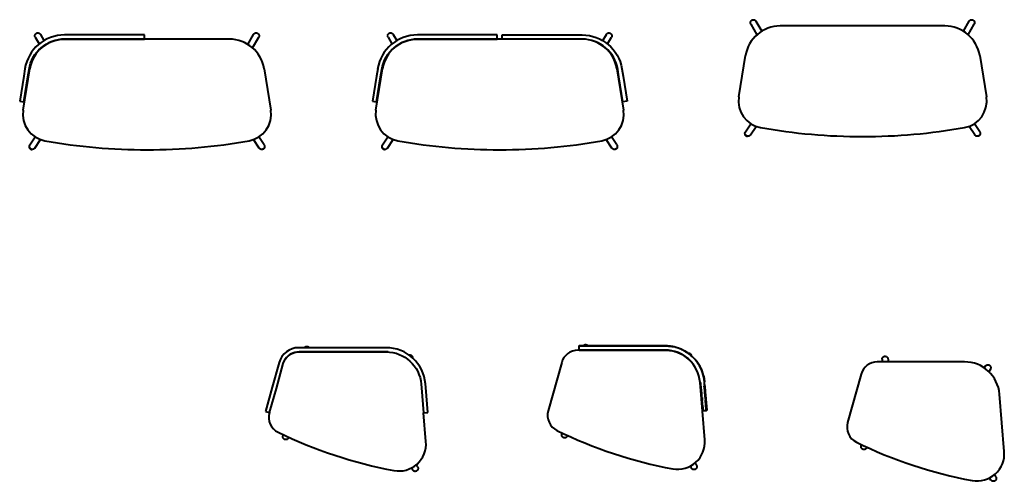
# Model space of a CAD drawing. Units: millimetres. Extents: x -5567 to 6501, y -2390 to 4385.
# Drawn here: x 532 to 6411, y 1630 to 4385 of the extents above; entities that cross this region are included whole.
import ezdxf

# ---------------------------------------------------------------- set-up
doc = ezdxf.new("R2010")
doc.units = ezdxf.units.MM

msp = doc.modelspace()

# ---------------------------------------------------------------- linework, layer by layer
at = {"lineweight": 40}
for p, q in [((4897.5, 4359), (4934, 4295.7)), ((4927.8, 4376.5), (4962.4, 4316.5)), ((6166.4, 4316.5), (6201, 4376.5)), ((6194.7, 4295.7), (6231.3, 4359)), ((655.2, 4297.8), (676.8, 4260.5)), ((1126.6, 4294.5), (799.8, 4294.5)), ((1276.6, 4294.5), (1126.6, 4294.5)), ((1276.6, 4269.5), (1276.6, 4294.5)), ((1893.8, 4237.9), (1928.4, 4297.8)), ((2761.4, 4297.8), (2782.9, 4260.5)), ((3232.8, 4294.5), (2906, 4294.5)), ((3382.8, 4294.5), (3232.8, 4294.5)), ((3382.8, 4269.5), (3382.8, 4294.5)), ((3413.2, 4269.5), (3413.2, 4294.5)), ((3413.2, 4294.5), (3563.2, 4294.5)), ((3563.2, 4294.5), (3890, 4294.5)), ((4013.1, 4260.5), (4034.6, 4297.8)), ((6056.3, 4347.7), (5072.4, 4347.7)), ((624.9, 4280.3), (648, 4240.3)), ((689.3, 4238.9), (689.8, 4237.9)), ((799.8, 4269.5), (1126.6, 4269.5)), ((1783.8, 4269), (799.8, 4269)), ((1126.6, 4269.5), (1276.6, 4269.5)), ((1922.2, 4217), (1958.7, 4280.3)), ((2731.1, 4280.3), (2754.2, 4240.3)), ((2795.4, 4238.9), (2796, 4237.9)), ((2906, 4269.5), (3232.8, 4269.5)), ((3890, 4269), (2906, 4269)), ((3232.8, 4269.5), (3382.8, 4269.5)), ((3563.2, 4269.5), (3413.2, 4269.5)), ((3890, 4269.5), (3563.2, 4269.5)), ((4000, 4237.9), (4000.6, 4238.9)), ((4041.8, 4240.3), (4064.9, 4280.3)), ((660.7, 4218.4), (661.5, 4217)), ((2766.8, 4218.4), (2767.7, 4217)), ((4028.3, 4217), (4029.1, 4218.4)), ((4825.2, 3924.5), (4865.1, 4171.2)), ((6263.7, 4171.2), (6303.5, 3924.5)), ((552.6, 3845.8), (592.5, 4092.5)), ((562.9, 4092.8), (555.6, 4047.6)), ((580.3, 4043.6), (587.6, 4088.8)), ((1991.1, 4092.5), (2031, 3845.8)), ((2658.8, 3845.8), (2698.7, 4092.5)), ((2669.1, 4092.8), (2661.8, 4047.6)), ((2686.5, 4043.6), (2693.8, 4088.8)), ((4097.3, 4092.5), (4137.2, 3845.8)), ((4109.5, 4043.6), (4102.2, 4088.8)), ((4126.9, 4092.8), (4134.2, 4047.6)), ((555.6, 4047.6), (531.7, 3899.5)), ((556.3, 3895.5), (580.3, 4043.6)), ((2661.8, 4047.6), (2637.8, 3899.5)), ((2662.5, 3895.5), (2686.5, 4043.6)), ((4133.5, 3895.5), (4109.5, 4043.6)), ((4134.2, 4047.6), (4158.2, 3899.5)), ((531.7, 3899.5), (556.3, 3895.5)), ((2637.8, 3899.5), (2662.5, 3895.5)), ((4158.2, 3899.5), (4133.5, 3895.5)), ((4865.2, 3716.8), (4896.8, 3764.2)), ((6263.6, 3716.8), (6231.9, 3764.2)), ((4894.3, 3697.4), (4928.4, 3748.6)), ((6234.4, 3697.4), (6200.3, 3748.6)), ((592.6, 3638.1), (624.3, 3685.5)), ((621.8, 3618.7), (655.9, 3669.9)), ((1961.9, 3618.7), (1927.8, 3669.9)), ((1991, 3638.1), (1959.4, 3685.5)), ((2698.8, 3638.1), (2730.4, 3685.5)), ((2727.9, 3618.7), (2762, 3669.9)), ((4068.1, 3618.7), (4033.9, 3669.9)), ((4097.2, 3638.1), (4065.6, 3685.5)), ((2719.8, 2427.1), (2196.8, 2427.1)), ((4385, 2412.6), (3864.1, 2412.6)), ((3870.1, 2434.7), (3870.1, 2415.7)), ((3880.1, 2437.7), (4387.1, 2437.7)), ((3893.5, 2412.8), (3893.5, 2412.6)), ((3928.5, 2412.8), (3928.5, 2412.6)), ((4387.1, 2437.7), (4387.1, 2437.7)), ((4387.1, 2412.8), (4387.1, 2412.8)), ((4387.1, 2412.8), (4387.1, 2412.8)), ((2196.8, 2402.1), (2719.8, 2402.1)), ((2720.3, 2402.1), (2199.4, 2402.1)), ((2228.8, 2402.1), (2228.8, 2402.1)), ((2263.8, 2402.1), (2263.8, 2402.1)), ((4504.1, 2377), (4503.5, 2375.9)), ((4531.6, 2354.7), (4530.9, 2353.5)), ((5681.3, 2358.5), (5681.3, 2342.8)), ((5716.3, 2358.5), (5716.3, 2342.8)), ((2081.1, 2339.3), (2040, 2191.3)), ((2064.1, 2184.6), (2105.2, 2332.6)), ((3767.8, 2339.4), (3687.2, 2049.7)), ((6172.8, 2342.8), (5652, 2342.8)), ((6297.3, 2316.5), (6291.3, 2306.1)), ((6327.6, 2299), (6318.8, 2283.7)), ((5555.6, 2269.6), (5475.1, 1979.9)), ((2040, 2191.3), (1999.8, 2046.8)), ((2023.9, 2040.1), (2064.1, 2184.6)), ((2929.1, 2209.3), (2930.8, 2187.9)), ((2930.8, 2187.9), (2943, 2038.4)), ((2955.7, 2189.9), (2954, 2211.3)), ((2968, 2040.4), (2955.7, 2189.9)), ((4622.3, 1876.8), (4594.3, 2219.7)), ((4608.7, 2059.5), (4595.5, 2220.6)), ((4595.5, 2220.6), (4595.5, 2220.6)), ((4620.4, 2222.7), (4620.4, 2222.7)), ((6410.2, 1806.9), (6382.1, 2149.9)), ((1999.8, 2046.8), (2023.9, 2040.1)), ((2022.8, 2040.3), (2022.5, 2039.3)), ((2943, 2038.4), (2968, 2040.4)), ((2957.6, 1866.3), (2943.5, 2038.4)), ((4609.3, 2052.5), (4609.3, 2052.5)), ((4612.5, 2049.8), (4612.5, 2049.8)), ((4631.4, 2051.3), (4631.4, 2051.3)), ((4634.1, 2054.5), (4634.1, 2054.5)), ((2104.9, 1903.9), (2106.7, 1907.4)), ((2136.1, 1887.9), (2138.5, 1892.6)), ((3769.6, 1914.3), (3771.4, 1917.8)), ((3800.8, 1898.4), (3803.2, 1903)), ((5557.5, 1844.5), (5559.2, 1848)), ((5588.6, 1828.6), (5591, 1833.2)), ((2878.2, 1696.8), (2870.2, 1708.9)), ((2907.4, 1716.2), (2899.4, 1728.2)), ((4542.9, 1707.2), (4534.9, 1719.3)), ((4572.1, 1726.6), (4564.1, 1738.6)), ((6330.8, 1637.4), (6322.7, 1649.5)), ((6359.9, 1656.8), (6351.9, 1668.8))]:
    msp.add_line(p, q, dxfattribs=at)
for centre, radius, start, end in [((799.8, 4054.5), 240, 90, 170.8158), ((2906, 4054.5), 240, 90, 170.8158), ((5072.4, 4137.7), 210, 90, 170.8158), ((6056.3, 4137.7), 210, 9.1842, 90), ((799.8, 4059), 210, 90, 170.8158), ((1783.8, 4059), 210, 9.1842, 90), ((2906, 4059), 210, 90, 170.8158), ((3890, 4054.5), 215, 9.1842, 90), ((3890, 4059), 210, 9.1842, 90), ((4983.1, 3898.9), 160, 170.8158, 259.91967), ((6145.6, 3898.9), 160, 280.08033, 9.1842), ((710.6, 3820.2), 160, 170.8158, 259.91967), ((1873.1, 3820.2), 160, 280.08033, 9.1842), ((2816.8, 3820.2), 160, 170.8158, 259.91967), ((3979.2, 3820.2), 160, 280.08033, 9.1842), ((5564.4, 7168.5), 3480.8, 259.91967, 270), ((5564.4, 7168.5), 3480.8, 270, 280.08033), ((1291.8, 7089.8), 3480.8, 259.91967, 270), ((1291.8, 7089.8), 3480.8, 270, 280.08033), ((3398, 7089.8), 3480.8, 259.91967, 270), ((3398, 7089.8), 3480.8, 270, 280.08033), ((2196.8, 2307.1), 120, 90, 164.45445), ((2719.8, 2192.1), 235, 4.67702, 90), ((3864.1, 2312.6), 100, 90, 164.45445), ((4385, 2202.6), 210, 4.67702, 90), ((2199.4, 2302.1), 100, 90, 145.98038), ((2720.3, 2192.1), 210, 86.59731, 90), ((5652, 2242.8), 100, 90, 164.45445), ((6172.8, 2132.8), 210, 4.67702, 90), ((2118.9, 2012.5), 100, 164.45445, 243.93202), ((3783.6, 2022.9), 100, 164.45445, 243.93202), ((5571.4, 1953.1), 100, 164.45445, 243.93202), ((3262.4, 4350.1), 2702.3, 243.93202, 259.41984), ((4927.1, 4360.5), 2702.3, 243.93202, 259.41984), ((2796, 1853.1), 162.1, 259.41984, 4.67702), ((4460.7, 1863.5), 162.1, 259.41984, 4.67702), ((6715, 4290.7), 2702.3, 243.93202, 259.41984), ((6248.6, 1793.7), 162.1, 259.41984, 4.67702)]:
    msp.add_arc(centre, radius, start, end, dxfattribs=at)
at = {"lineweight": 40, "extrusion": (2.39729e-16, 0, -1)}
msp.add_arc((-3890, 4054.5), 240, 90, 170.8158, dxfattribs=at)
at = {"lineweight": 40, "extrusion": (2.39729e-16, -6.16298e-33, -1)}
for centre in [(-799.8, 4054.5), (-2906, 4054.5)]:
    msp.add_arc(centre, 215, 9.1842, 90, dxfattribs=at)
at = {"lineweight": 40, "extrusion": (2.58076e-16, 0, -1)}
for centre, radius, start, end in [((-2196.8, 2307.1), 95, 15.54555, 90), ((-2719.8, 2192.1), 210, 90, 175.32298)]:
    msp.add_arc(centre, radius, start, end, dxfattribs=at)
at = {"lineweight": 40}
for points, knots in [([(4895.1, 4367.8), (4895.1, 4369), (4895.2, 4370.3), (4895.8, 4372.7), (4896.2, 4373.9), (4897.2, 4376.2), (4897.9, 4377.3), (4899.4, 4379.3), (4900.3, 4380.2), (4902.2, 4381.9), (4903.3, 4382.6), (4905.5, 4383.8), (4906.7, 4384.3), (4909.1, 4384.9), (4910.4, 4385.2), (4912.9, 4385.3), (4914.1, 4385.2), (4916.6, 4384.8), (4917.9, 4384.5), (4920.2, 4383.6), (4921.3, 4383), (4923.4, 4381.6), (4924.4, 4380.7), (4926.1, 4378.9), (4926.9, 4377.9), (4927.6, 4376.7), (4927.7, 4376.6), (4927.8, 4376.5)], [0, 0, 0, 0, 3.757143, 3.757143, 7.538527, 7.538527, 11.319723, 11.319723, 15.10092, 15.10092, 18.882117, 18.882117, 22.663314, 22.663314, 26.444511, 26.444511, 30.225708, 30.225708, 34.006888, 34.006888, 37.788085, 37.788085, 41.569282, 41.569282, 45.350479, 45.350479, 45.726295, 45.726295, 45.726295, 45.726295]), ([(4897.5, 4359), (4896.8, 4360.1), (4896.3, 4361.2), (4895.5, 4363.6), (4895.3, 4364.9), (4895.1, 4366.7), (4895.1, 4367.2), (4895.1, 4367.8)], [0, 0, 0, 0, 3.757174, 3.757174, 7.538557, 7.538557, 9.147762, 9.147762, 9.147762, 9.147762]), ([(6201, 4376.5), (6201.6, 4377.6), (6202.3, 4378.6), (6204, 4380.5), (6205, 4381.3), (6207, 4382.8), (6208.2, 4383.4), (6210.5, 4384.4), (6211.7, 4384.7), (6214.2, 4385.2), (6215.5, 4385.3), (6218, 4385.2), (6219.2, 4385), (6221.7, 4384.4), (6222.9, 4383.9), (6225.1, 4382.8), (6226.2, 4382.1), (6228.1, 4380.5), (6229, 4379.6), (6230.6, 4377.6), (6231.3, 4376.6), (6232.4, 4374.3), (6232.8, 4373.1), (6233.4, 4370.7), (6233.6, 4369.4), (6233.6, 4368), (6233.6, 4367.9), (6233.6, 4367.8)], [0, 0, 0, 0, 3.757159, 3.757159, 7.538543, 7.538543, 11.319738, 11.319738, 15.100935, 15.100935, 18.882133, 18.882133, 22.663312, 22.663312, 26.444509, 26.444509, 30.225706, 30.225706, 34.006903, 34.006903, 37.7881, 37.7881, 41.569297, 41.569297, 45.350494, 45.350494, 45.726295, 45.726295, 45.726295, 45.726295]), ([(6233.6, 4367.8), (6233.6, 4366.5), (6233.5, 4365.2), (6232.9, 4362.8), (6232.5, 4361.6), (6231.8, 4359.9), (6231.5, 4359.5), (6231.3, 4359)], [0, 0, 0, 0, 3.757143, 3.757143, 7.538527, 7.538527, 9.147762, 9.147762, 9.147762, 9.147762]), ([(622.6, 4289.1), (622.6, 4290.3), (622.7, 4291.6), (623.2, 4294), (623.7, 4295.2), (624.7, 4297.5), (625.4, 4298.6), (626.9, 4300.6), (627.8, 4301.6), (629.7, 4303.2), (630.7, 4303.9), (633, 4305.1), (634.1, 4305.6), (636.6, 4306.3), (637.8, 4306.5), (640.3, 4306.6), (641.6, 4306.5), (644.1, 4306.1), (645.3, 4305.8), (647.7, 4304.9), (648.8, 4304.3), (650.9, 4302.9), (651.9, 4302.1), (653.6, 4300.2), (654.4, 4299.2), (655.1, 4298), (655.2, 4297.9), (655.2, 4297.8)], [0, 0, 0, 0, 3.757143, 3.757143, 7.538527, 7.538527, 11.319723, 11.319723, 15.10092, 15.10092, 18.882117, 18.882117, 22.663314, 22.663314, 26.444511, 26.444511, 30.225708, 30.225708, 34.006888, 34.006888, 37.788085, 37.788085, 41.569282, 41.569282, 45.350479, 45.350479, 45.726295, 45.726295, 45.726295, 45.726295]), ([(1928.4, 4297.8), (1929.1, 4298.9), (1929.8, 4299.9), (1931.5, 4301.8), (1932.5, 4302.6), (1934.5, 4304.1), (1935.6, 4304.7), (1937.9, 4305.7), (1939.2, 4306), (1941.7, 4306.5), (1942.9, 4306.6), (1945.4, 4306.5), (1946.7, 4306.3), (1949.1, 4305.7), (1950.3, 4305.3), (1952.6, 4304.1), (1953.7, 4303.4), (1955.6, 4301.8), (1956.5, 4300.9), (1958.1, 4299), (1958.8, 4297.9), (1959.9, 4295.6), (1960.3, 4294.4), (1960.9, 4292), (1961.1, 4290.7), (1961.1, 4289.3), (1961.1, 4289.2), (1961.1, 4289.1)], [0, 0, 0, 0, 3.757159, 3.757159, 7.538543, 7.538543, 11.319738, 11.319738, 15.100935, 15.100935, 18.882133, 18.882133, 22.663312, 22.663312, 26.444509, 26.444509, 30.225706, 30.225706, 34.006903, 34.006903, 37.7881, 37.7881, 41.569297, 41.569297, 45.350494, 45.350494, 45.726295, 45.726295, 45.726295, 45.726295]), ([(2728.7, 4289.1), (2728.7, 4290.3), (2728.9, 4291.6), (2729.4, 4294), (2729.8, 4295.2), (2730.9, 4297.5), (2731.5, 4298.6), (2733, 4300.6), (2733.9, 4301.6), (2735.8, 4303.2), (2736.9, 4303.9), (2739.1, 4305.1), (2740.3, 4305.6), (2742.7, 4306.3), (2744, 4306.5), (2746.5, 4306.6), (2747.8, 4306.5), (2750.3, 4306.1), (2751.5, 4305.8), (2753.8, 4304.9), (2755, 4304.3), (2757.1, 4302.9), (2758, 4302.1), (2759.8, 4300.2), (2760.5, 4299.2), (2761.3, 4298), (2761.3, 4297.9), (2761.4, 4297.8)], [0, 0, 0, 0, 3.757143, 3.757143, 7.538527, 7.538527, 11.319723, 11.319723, 15.10092, 15.10092, 18.882117, 18.882117, 22.663314, 22.663314, 26.444511, 26.444511, 30.225708, 30.225708, 34.006888, 34.006888, 37.788085, 37.788085, 41.569282, 41.569282, 45.350479, 45.350479, 45.726295, 45.726295, 45.726295, 45.726295]), ([(4034.6, 4297.8), (4035.2, 4298.9), (4036, 4299.9), (4037.7, 4301.8), (4038.6, 4302.6), (4040.7, 4304.1), (4041.8, 4304.7), (4044.1, 4305.7), (4045.3, 4306), (4047.8, 4306.5), (4049.1, 4306.6), (4051.6, 4306.5), (4052.9, 4306.3), (4055.3, 4305.7), (4056.5, 4305.3), (4058.8, 4304.1), (4059.8, 4303.4), (4061.8, 4301.8), (4062.7, 4300.9), (4064.2, 4299), (4064.9, 4297.9), (4066, 4295.6), (4066.5, 4294.4), (4067.1, 4292), (4067.2, 4290.7), (4067.2, 4289.3), (4067.3, 4289.2), (4067.3, 4289.1)], [0, 0, 0, 0, 3.757159, 3.757159, 7.538543, 7.538543, 11.319738, 11.319738, 15.100935, 15.100935, 18.882133, 18.882133, 22.663312, 22.663312, 26.444509, 26.444509, 30.225706, 30.225706, 34.006903, 34.006903, 37.7881, 37.7881, 41.569297, 41.569297, 45.350494, 45.350494, 45.726295, 45.726295, 45.726295, 45.726295]), ([(624.9, 4280.3), (624.3, 4281.4), (623.8, 4282.6), (623, 4285), (622.8, 4286.2), (622.6, 4288), (622.6, 4288.5), (622.6, 4289.1)], [0, 0, 0, 0, 3.757174, 3.757174, 7.538557, 7.538557, 9.147762, 9.147762, 9.147762, 9.147762]), ([(1961.1, 4289.1), (1961.1, 4287.8), (1961, 4286.6), (1960.4, 4284.1), (1960, 4282.9), (1959.3, 4281.3), (1959, 4280.8), (1958.7, 4280.3)], [0, 0, 0, 0, 3.757143, 3.757143, 7.538527, 7.538527, 9.147762, 9.147762, 9.147762, 9.147762]), ([(2731.1, 4280.3), (2730.5, 4281.4), (2729.9, 4282.6), (2729.2, 4285), (2728.9, 4286.2), (2728.8, 4288), (2728.7, 4288.5), (2728.7, 4289.1)], [0, 0, 0, 0, 3.757174, 3.757174, 7.538557, 7.538557, 9.147762, 9.147762, 9.147762, 9.147762]), ([(4067.3, 4289.1), (4067.3, 4287.8), (4067.1, 4286.6), (4066.6, 4284.1), (4066.2, 4282.9), (4065.4, 4281.3), (4065.2, 4280.8), (4064.9, 4280.3)], [0, 0, 0, 0, 3.757143, 3.757143, 7.538527, 7.538527, 9.147762, 9.147762, 9.147762, 9.147762]), ([(4862.2, 3707.1), (4862.2, 3708.3), (4862.4, 3709.6), (4862.9, 3712.1), (4863.3, 3713.3), (4864.2, 3715.2), (4864.7, 3716), (4865.2, 3716.8)], [0, 0, 0, 0, 3.757143, 3.757143, 7.538527, 7.538527, 10.274835, 10.274835, 10.274835, 10.274835]), ([(4894.3, 3697.4), (4893.6, 3696.3), (4892.8, 3695.4), (4891, 3693.6), (4890, 3692.8), (4887.8, 3691.5), (4886.7, 3691), (4884.3, 3690.2), (4883, 3689.9), (4880.5, 3689.6), (4879.3, 3689.6), (4876.8, 3689.8), (4875.5, 3690.1), (4873.1, 3690.8), (4871.9, 3691.4), (4869.8, 3692.6), (4868.7, 3693.4), (4866.9, 3695.1), (4866.1, 3696.1), (4864.6, 3698.2), (4864, 3699.3), (4863.1, 3701.6), (4862.7, 3702.8), (4862.3, 3705.1), (4862.2, 3706.1), (4862.2, 3707.1)], [0, 0, 0, 0, 3.757161, 3.757161, 7.538544, 7.538544, 11.31974, 11.31974, 15.100937, 15.100937, 18.882134, 18.882134, 22.663314, 22.663314, 26.444511, 26.444511, 30.225708, 30.225708, 34.006905, 34.006905, 37.788102, 37.788102, 41.569299, 41.569299, 44.600593, 44.600593, 44.600593, 44.600593]), ([(6266.5, 3707.1), (6266.5, 3705.8), (6266.4, 3704.6), (6265.8, 3702.1), (6265.4, 3700.9), (6264.4, 3698.6), (6263.7, 3697.5), (6262.2, 3695.5), (6261.3, 3694.6), (6259.4, 3693), (6258.3, 3692.2), (6256.1, 3691.1), (6254.9, 3690.6), (6252.5, 3689.9), (6251.3, 3689.7), (6248.7, 3689.6), (6247.5, 3689.6), (6245, 3690), (6243.7, 3690.4), (6241.4, 3691.3), (6240.3, 3691.9), (6238.2, 3693.3), (6237.2, 3694.1), (6235.6, 3695.8), (6235, 3696.5), (6234.4, 3697.4)], [0, 0, 0, 0, 3.757143, 3.757143, 7.538527, 7.538527, 11.319723, 11.319723, 15.10092, 15.10092, 18.882117, 18.882117, 22.663314, 22.663314, 26.444511, 26.444511, 30.225708, 30.225708, 34.006888, 34.006888, 37.788085, 37.788085, 41.569282, 41.569282, 44.600593, 44.600593, 44.600593, 44.600593]), ([(6263.6, 3716.8), (6264.3, 3715.8), (6264.8, 3714.6), (6265.8, 3712.3), (6266.1, 3711.1), (6266.4, 3708.9), (6266.5, 3708), (6266.5, 3707.1)], [0, 0, 0, 0, 3.757172, 3.757172, 7.538555, 7.538555, 10.274835, 10.274835, 10.274835, 10.274835]), ([(4868.6, 3691.9), (4867.7, 3692.6), (4866.9, 3693.3), (4865.4, 3694.9), (4864.8, 3695.8), (4863.8, 3697.7), (4863.4, 3698.8), (4863.1, 3700.1), (4863, 3700.4), (4863, 3700.7)], [0, 0, 0, 0, 3.264862, 3.264862, 6.546689, 6.546689, 9.828355, 9.828355, 10.657211, 10.657211, 10.657211, 10.657211]), ([(4877.2, 3689.8), (4876.7, 3689.7), (4876.2, 3689.7), (4874.6, 3689.8), (4873.5, 3689.9), (4871.3, 3690.5), (4870.3, 3690.9), (4869.1, 3691.6), (4868.9, 3691.8), (4868.6, 3691.9)], [1.724625, 1.724625, 1.724625, 1.724625, 3.264955, 3.264955, 6.546828, 6.546828, 9.828501, 9.828501, 10.688103, 10.688103, 10.688103, 10.688103]), ([(6260.1, 3691.9), (6259.2, 3691.3), (6258.2, 3690.8), (6256.1, 3690.1), (6255, 3689.9), (6253.2, 3689.7), (6252.3, 3689.7), (6251.5, 3689.8)], [0, 0, 0, 0, 3.264862, 3.264862, 6.546689, 6.546689, 8.961744, 8.961744, 8.961744, 8.961744]), ([(6265.7, 3700.7), (6265.6, 3699.6), (6265.2, 3698.5), (6264.3, 3696.5), (6263.8, 3695.6), (6262.4, 3693.9), (6261.6, 3693.1), (6260.5, 3692.3), (6260.3, 3692.1), (6260.1, 3691.9)], [0, 0, 0, 0, 3.264955, 3.264955, 6.546828, 6.546828, 9.828501, 9.828501, 10.65721, 10.65721, 10.65721, 10.65721]), ([(589.7, 3628.4), (589.7, 3629.7), (589.8, 3630.9), (590.4, 3633.4), (590.8, 3634.6), (591.7, 3636.6), (592.1, 3637.4), (592.6, 3638.1)], [0, 0, 0, 0, 3.757143, 3.757143, 7.538527, 7.538527, 10.274835, 10.274835, 10.274835, 10.274835]), ([(621.8, 3618.7), (621.1, 3617.7), (620.2, 3616.7), (618.4, 3614.9), (617.4, 3614.2), (615.3, 3612.8), (614.1, 3612.3), (611.7, 3611.5), (610.5, 3611.2), (608, 3610.9), (606.7, 3610.9), (604.2, 3611.1), (603, 3611.4), (600.6, 3612.2), (599.4, 3612.7), (597.2, 3614), (596.2, 3614.7), (594.4, 3616.4), (593.5, 3617.4), (592.1, 3619.5), (591.5, 3620.6), (590.5, 3622.9), (590.2, 3624.1), (589.8, 3626.4), (589.7, 3627.4), (589.7, 3628.4)], [0, 0, 0, 0, 3.757161, 3.757161, 7.538544, 7.538544, 11.31974, 11.31974, 15.100937, 15.100937, 18.882134, 18.882134, 22.663314, 22.663314, 26.444511, 26.444511, 30.225708, 30.225708, 34.006905, 34.006905, 37.788102, 37.788102, 41.569299, 41.569299, 44.600593, 44.600593, 44.600593, 44.600593]), ([(596.1, 3613.3), (595.2, 3613.9), (594.4, 3614.6), (592.9, 3616.2), (592.3, 3617.1), (591.3, 3619.1), (590.9, 3620.1), (590.6, 3621.4), (590.5, 3621.7), (590.5, 3622)], [0, 0, 0, 0, 3.264862, 3.264862, 6.546689, 6.546689, 9.828355, 9.828355, 10.657211, 10.657211, 10.657211, 10.657211]), ([(604.7, 3611.1), (604.1, 3611), (603.6, 3611), (602, 3611.1), (600.9, 3611.2), (598.8, 3611.8), (597.8, 3612.3), (596.6, 3612.9), (596.4, 3613.1), (596.1, 3613.3)], [1.724625, 1.724625, 1.724625, 1.724625, 3.264955, 3.264955, 6.546828, 6.546828, 9.828501, 9.828501, 10.688103, 10.688103, 10.688103, 10.688103]), ([(1994, 3628.4), (1994, 3627.2), (1993.8, 3625.9), (1993.3, 3623.4), (1992.9, 3622.2), (1991.8, 3619.9), (1991.2, 3618.8), (1989.7, 3616.8), (1988.8, 3615.9), (1986.9, 3614.3), (1985.8, 3613.6), (1983.6, 3612.4), (1982.4, 3611.9), (1980, 3611.2), (1978.7, 3611), (1976.2, 3610.9), (1974.9, 3610.9), (1972.4, 3611.3), (1971.2, 3611.7), (1968.9, 3612.6), (1967.7, 3613.2), (1965.6, 3614.6), (1964.7, 3615.4), (1963.1, 3617.1), (1962.5, 3617.9), (1961.9, 3618.7)], [0, 0, 0, 0, 3.757143, 3.757143, 7.538527, 7.538527, 11.319723, 11.319723, 15.10092, 15.10092, 18.882117, 18.882117, 22.663314, 22.663314, 26.444511, 26.444511, 30.225708, 30.225708, 34.006888, 34.006888, 37.788085, 37.788085, 41.569282, 41.569282, 44.600593, 44.600593, 44.600593, 44.600593]), ([(1987.5, 3613.3), (1986.6, 3612.7), (1985.7, 3612.2), (1983.6, 3611.4), (1982.5, 3611.2), (1980.6, 3611), (1979.8, 3611), (1979, 3611.1)], [0, 0, 0, 0, 3.264862, 3.264862, 6.546689, 6.546689, 8.961744, 8.961744, 8.961744, 8.961744]), ([(1993.2, 3622), (1993, 3620.9), (1992.7, 3619.8), (1991.8, 3617.9), (1991.2, 3616.9), (1989.9, 3615.2), (1989.1, 3614.4), (1988, 3613.6), (1987.8, 3613.4), (1987.5, 3613.3)], [0, 0, 0, 0, 3.264955, 3.264955, 6.546828, 6.546828, 9.828501, 9.828501, 10.65721, 10.65721, 10.65721, 10.65721]), ([(1991, 3638.1), (1991.7, 3637.1), (1992.3, 3636), (1993.2, 3633.6), (1993.6, 3632.4), (1993.9, 3630.2), (1994, 3629.3), (1994, 3628.4)], [0, 0, 0, 0, 3.757172, 3.757172, 7.538555, 7.538555, 10.274835, 10.274835, 10.274835, 10.274835]), ([(2695.9, 3628.4), (2695.9, 3629.7), (2696, 3630.9), (2696.5, 3633.4), (2696.9, 3634.6), (2697.8, 3636.6), (2698.3, 3637.4), (2698.8, 3638.1)], [0, 0, 0, 0, 3.757143, 3.757143, 7.538527, 7.538527, 10.274835, 10.274835, 10.274835, 10.274835]), ([(2727.9, 3618.7), (2727.2, 3617.7), (2726.4, 3616.7), (2724.6, 3614.9), (2723.6, 3614.2), (2721.4, 3612.8), (2720.3, 3612.3), (2717.9, 3611.5), (2716.7, 3611.2), (2714.2, 3610.9), (2712.9, 3610.9), (2710.4, 3611.1), (2709.1, 3611.4), (2706.7, 3612.2), (2705.6, 3612.7), (2703.4, 3614), (2702.4, 3614.7), (2700.5, 3616.4), (2699.7, 3617.4), (2698.3, 3619.5), (2697.6, 3620.6), (2696.7, 3622.9), (2696.3, 3624.1), (2695.9, 3626.4), (2695.9, 3627.4), (2695.9, 3628.4)], [0, 0, 0, 0, 3.757161, 3.757161, 7.538544, 7.538544, 11.31974, 11.31974, 15.100937, 15.100937, 18.882134, 18.882134, 22.663314, 22.663314, 26.444511, 26.444511, 30.225708, 30.225708, 34.006905, 34.006905, 37.788102, 37.788102, 41.569299, 41.569299, 44.600593, 44.600593, 44.600593, 44.600593]), ([(2702.3, 3613.3), (2701.4, 3613.9), (2700.5, 3614.6), (2699.1, 3616.2), (2698.4, 3617.1), (2697.4, 3619.1), (2697, 3620.1), (2696.7, 3621.4), (2696.7, 3621.7), (2696.6, 3622)], [0, 0, 0, 0, 3.264862, 3.264862, 6.546689, 6.546689, 9.828355, 9.828355, 10.657211, 10.657211, 10.657211, 10.657211]), ([(2710.8, 3611.1), (2710.3, 3611), (2709.8, 3611), (2708.2, 3611.1), (2707.1, 3611.2), (2705, 3611.8), (2704, 3612.3), (2702.8, 3612.9), (2702.5, 3613.1), (2702.3, 3613.3)], [1.724625, 1.724625, 1.724625, 1.724625, 3.264955, 3.264955, 6.546828, 6.546828, 9.828501, 9.828501, 10.688103, 10.688103, 10.688103, 10.688103]), ([(4100.1, 3628.4), (4100.1, 3627.2), (4100, 3625.9), (4099.5, 3623.4), (4099.1, 3622.2), (4098, 3619.9), (4097.3, 3618.8), (4095.8, 3616.8), (4094.9, 3615.9), (4093, 3614.3), (4092, 3613.6), (4089.8, 3612.4), (4088.6, 3611.9), (4086.1, 3611.2), (4084.9, 3611), (4082.4, 3610.9), (4081.1, 3610.9), (4078.6, 3611.3), (4077.4, 3611.7), (4075, 3612.6), (4073.9, 3613.2), (4071.8, 3614.6), (4070.8, 3615.4), (4069.3, 3617.1), (4068.6, 3617.9), (4068.1, 3618.7)], [0, 0, 0, 0, 3.757143, 3.757143, 7.538527, 7.538527, 11.319723, 11.319723, 15.10092, 15.10092, 18.882117, 18.882117, 22.663314, 22.663314, 26.444511, 26.444511, 30.225708, 30.225708, 34.006888, 34.006888, 37.788085, 37.788085, 41.569282, 41.569282, 44.600593, 44.600593, 44.600593, 44.600593]), ([(4093.7, 3613.3), (4092.8, 3612.7), (4091.8, 3612.2), (4089.8, 3611.4), (4088.7, 3611.2), (4086.8, 3611), (4086, 3611), (4085.2, 3611.1)], [0, 0, 0, 0, 3.264862, 3.264862, 6.546689, 6.546689, 8.961744, 8.961744, 8.961744, 8.961744]), ([(4099.4, 3622), (4099.2, 3620.9), (4098.9, 3619.8), (4098, 3617.9), (4097.4, 3616.9), (4096, 3615.2), (4095.3, 3614.4), (4094.2, 3613.6), (4093.9, 3613.4), (4093.7, 3613.3)], [0, 0, 0, 0, 3.264955, 3.264955, 6.546828, 6.546828, 9.828501, 9.828501, 10.65721, 10.65721, 10.65721, 10.65721]), ([(4097.2, 3638.1), (4097.9, 3637.1), (4098.5, 3636), (4099.4, 3633.6), (4099.7, 3632.4), (4100.1, 3630.2), (4100.1, 3629.3), (4100.1, 3628.4)], [0, 0, 0, 0, 3.757172, 3.757172, 7.538555, 7.538555, 10.274835, 10.274835, 10.274835, 10.274835]), ([(2231.5, 2427.1), (2231.7, 2427.6), (2232, 2428), (2233.1, 2429.4), (2233.9, 2430.3), (2235.9, 2431.9), (2236.9, 2432.7), (2239.1, 2433.8), (2240.3, 2434.3), (2242.8, 2435), (2244, 2435.2), (2246.5, 2435.4), (2247.8, 2435.3), (2250.3, 2434.9), (2251.5, 2434.5), (2253.9, 2433.6), (2255, 2433), (2257.1, 2431.6), (2258.1, 2430.8), (2259.7, 2429), (2260.4, 2428.1), (2261.1, 2427.1)], [9.833451, 9.833451, 9.833451, 9.833451, 11.319723, 11.319723, 15.10092, 15.10092, 18.882117, 18.882117, 22.663314, 22.663314, 26.444511, 26.444511, 30.225708, 30.225708, 34.006888, 34.006888, 37.788085, 37.788085, 41.569282, 41.569282, 45.036609, 45.036609, 45.036609, 45.036609]), ([(3896.2, 2437.7), (3896.5, 2438.1), (3896.7, 2438.4), (3897.8, 2439.8), (3898.6, 2440.8), (3900.6, 2442.4), (3901.6, 2443.1), (3903.8, 2444.3), (3905, 2444.8), (3907.4, 2445.4), (3908.7, 2445.7), (3911.2, 2445.8), (3912.5, 2445.7), (3915, 2445.3), (3916.2, 2445), (3918.6, 2444.1), (3919.7, 2443.5), (3921.8, 2442.1), (3922.8, 2441.2), (3924.4, 2439.5), (3925.1, 2438.6), (3925.7, 2437.7)], [9.905519, 9.905519, 9.905519, 9.905519, 11.319723, 11.319723, 15.10092, 15.10092, 18.882117, 18.882117, 22.663314, 22.663314, 26.444511, 26.444511, 30.225708, 30.225708, 34.006888, 34.006888, 37.788085, 37.788085, 41.569282, 41.569282, 44.964399, 44.964399, 44.964399, 44.964399]), ([(4387.1, 2437.7), (4342.7, 2437.7), (4298.3, 2437.7), (4210.1, 2437.7), (4166.3, 2437.7), (4095.3, 2437.7), (4068, 2437.7), (4023.9, 2437.7), (4006.9, 2437.7), (3990, 2437.7)], [-0.0700391, -0.0700391, -0.0700391, -0.0700391, -0.0233675, -0.0233675, 0.0230063, 0.0230063, 0.0519898, 0.0519898, 0.0701046, 0.0701046, 0.0701046, 0.0701046]), ([(3990, 2412.8), (4006.9, 2412.8), (4023.9, 2412.8), (4068, 2412.8), (4095.3, 2412.8), (4166.3, 2412.8), (4210.1, 2412.8), (4298.3, 2412.8), (4342.7, 2412.8), (4387.1, 2412.8)], [-0.0701046, -0.0701046, -0.0701046, -0.0701046, -0.0519898, -0.0519898, -0.0230062, -0.0230062, 0.0233675, 0.0233675, 0.0700391, 0.0700391, 0.0700391, 0.0700391]), ([(4620.4, 2222.7), (4618.8, 2242), (4614.7, 2261.3), (4598.7, 2307.9), (4583.7, 2334), (4545.8, 2377.9), (4523.4, 2395.9), (4477.5, 2420.8), (4454.9, 2428.9), (4416.8, 2436.2), (4401.9, 2437.7), (4387.1, 2437.7)], [-13.526826, -13.526826, -13.526826, -13.526826, -11.258032, -11.258032, -7.800878, -7.800878, -4.508942, -4.508942, -1.734209, -1.734209, 0, 0, 0, 0]), ([(4387.1, 2437.7), (4393.1, 2437.7), (4399.2, 2437.4), (4411.8, 2436.4), (4418.1, 2435.7), (4426.6, 2434.3), (4428.5, 2434), (4430.4, 2433.6)], [0, 0, 0, 0, 0.844458, 0.844458, 1.688916, 1.688916, 1.93644, 1.93644, 1.93644, 1.93644]), ([(4387.1, 2412.8), (4392.5, 2412.8), (4398.1, 2412.5), (4409.4, 2411.6), (4415.2, 2410.9), (4426.9, 2409), (4432.8, 2407.8), (4444.8, 2404.7), (4450.8, 2402.9), (4459.9, 2399.7), (4462.9, 2398.6), (4468.9, 2396.1), (4471.9, 2394.8), (4480.9, 2390.6), (4486.9, 2387.5), (4495.6, 2382.4), (4498.5, 2380.6), (4504.3, 2376.9), (4507.1, 2374.9), (4515.4, 2368.9), (4520.8, 2364.6), (4528.5, 2357.7), (4530.9, 2355.5), (4535.7, 2350.8), (4538.1, 2348.3), (4542.2, 2343.9), (4543.9, 2342), (4545.6, 2340)], [-12.419361, -12.419361, -12.419361, -12.419361, -11.609126, -11.609126, -10.79889, -10.79889, -9.988377, -9.988377, -9.177864, -9.177864, -8.772579, -8.772579, -8.367294, -8.367294, -7.556724, -7.556724, -7.151609, -7.151609, -6.746493, -6.746493, -5.936262, -5.936262, -5.551542, -5.551542, -5.166821, -5.166821, -4.884365, -4.884365, -4.884365, -4.884365]), ([(2855.4, 2384), (2855.9, 2384.2), (2856.3, 2384.3), (2858, 2384.6), (2859.3, 2384.7), (2861.8, 2384.6), (2863, 2384.4), (2865.5, 2383.8), (2866.7, 2383.3), (2868.9, 2382.2), (2870, 2381.5), (2872, 2379.9), (2872.8, 2379), (2874.4, 2377), (2875.1, 2375.9), (2876.2, 2373.7), (2876.6, 2372.5), (2877.2, 2370), (2877.4, 2368.8), (2877.4, 2367.1), (2877.4, 2366.8), (2877.4, 2366.4)], [13.743883, 13.743883, 13.743883, 13.743883, 15.100935, 15.100935, 18.882133, 18.882133, 22.663312, 22.663312, 26.444509, 26.444509, 30.225706, 30.225706, 34.006903, 34.006903, 37.7881, 37.7881, 41.569297, 41.569297, 45.350494, 45.350494, 46.427236, 46.427236, 46.427236, 46.427236]), ([(4497.1, 2410.2), (4499.7, 2408.8), (4502.2, 2407.4), (4508.1, 2404), (4511.3, 2402), (4517.8, 2397.8), (4521, 2395.6), (4530.3, 2388.8), (4536.4, 2384), (4548.1, 2373.6), (4553.7, 2368.1), (4560.4, 2360.9), (4561.7, 2359.4), (4563.1, 2357.9)], [4.742799, 4.742799, 4.742799, 4.742799, 5.069556, 5.069556, 5.492021, 5.492021, 5.914485, 5.914485, 6.759415, 6.759415, 7.605308, 7.605308, 7.825303, 7.825303, 7.825303, 7.825303]), ([(4522, 2394.9), (4523, 2395), (4524.1, 2395.1), (4526.5, 2395), (4527.7, 2394.8), (4530.2, 2394.2), (4531.4, 2393.8), (4533.6, 2392.6), (4534.7, 2391.9), (4536.6, 2390.4), (4537.5, 2389.5), (4539.1, 2387.5), (4539.8, 2386.4), (4540.9, 2384.1), (4541.3, 2382.9), (4541.8, 2380.8), (4542, 2379.9), (4542.1, 2379)], [15.628016, 15.628016, 15.628016, 15.628016, 18.882133, 18.882133, 22.663312, 22.663312, 26.444509, 26.444509, 30.225706, 30.225706, 34.006903, 34.006903, 37.7881, 37.7881, 41.569297, 41.569297, 44.320178, 44.320178, 44.320178, 44.320178]), ([(4566, 2354.5), (4568.7, 2351.2), (4571.4, 2347.9), (4578.6, 2338.4), (4582.9, 2332), (4590.9, 2318.9), (4594.6, 2312.2), (4601.1, 2298.6), (4604, 2291.7), (4607.1, 2283.5), (4607.5, 2282.3), (4608, 2281)], [7.988064, 7.988064, 7.988064, 7.988064, 8.451202, 8.451202, 9.297966, 9.297966, 10.144729, 10.144729, 10.990268, 10.990268, 11.146748, 11.146748, 11.146748, 11.146748]), ([(5681.3, 2358.5), (5681.3, 2359.7), (5681.4, 2361), (5682, 2363.4), (5682.4, 2364.6), (5683.4, 2366.9), (5684.1, 2368), (5685.6, 2370), (5686.5, 2371), (5688.4, 2372.6), (5689.4, 2373.3), (5691.7, 2374.5), (5692.8, 2375), (5695.3, 2375.6), (5696.5, 2375.9), (5699, 2376), (5700.3, 2375.9), (5702.8, 2375.5), (5704, 2375.2), (5706.4, 2374.3), (5707.5, 2373.7), (5709.6, 2372.3), (5710.6, 2371.4), (5712.3, 2369.6), (5713.1, 2368.6), (5714.4, 2366.5), (5714.9, 2365.3), (5715.8, 2362.9), (5716, 2361.7), (5716.2, 2359.8), (5716.3, 2359.1), (5716.3, 2358.5)], [0, 0, 0, 0, 3.757143, 3.757143, 7.538527, 7.538527, 11.319723, 11.319723, 15.10092, 15.10092, 18.882117, 18.882117, 22.663314, 22.663314, 26.444511, 26.444511, 30.225708, 30.225708, 34.006888, 34.006888, 37.788085, 37.788085, 41.569282, 41.569282, 45.350479, 45.350479, 49.131676, 49.131676, 52.912873, 52.912873, 54.873465, 54.873465, 54.873465, 54.873465]), ([(6297.3, 2316.5), (6297.9, 2317.6), (6298.7, 2318.6), (6300.4, 2320.5), (6301.3, 2321.3), (6303.4, 2322.8), (6304.5, 2323.4), (6306.8, 2324.4), (6308, 2324.8), (6310.5, 2325.2), (6311.8, 2325.3), (6314.3, 2325.2), (6315.6, 2325), (6318, 2324.4), (6319.2, 2324), (6321.5, 2322.8), (6322.5, 2322.1), (6324.5, 2320.6), (6325.4, 2319.6), (6326.9, 2317.7), (6327.6, 2316.6), (6328.7, 2314.3), (6329.2, 2313.1), (6329.8, 2310.7), (6329.9, 2309.4), (6330, 2306.9), (6329.9, 2305.6), (6329.4, 2303.2), (6329, 2301.9), (6328.2, 2300.2), (6327.9, 2299.6), (6327.6, 2299)], [0, 0, 0, 0, 3.757159, 3.757159, 7.538543, 7.538543, 11.319738, 11.319738, 15.100935, 15.100935, 18.882133, 18.882133, 22.663312, 22.663312, 26.444509, 26.444509, 30.225706, 30.225706, 34.006903, 34.006903, 37.7881, 37.7881, 41.569297, 41.569297, 45.350494, 45.350494, 49.131692, 49.131692, 52.912871, 52.912871, 54.873465, 54.873465, 54.873465, 54.873465]), ([(4608.9, 2278.3), (4610.5, 2273.5), (4611.9, 2268.8), (4615.1, 2257), (4616.6, 2250.1), (4619, 2236.3), (4619.8, 2229.4), (4620.4, 2222.7)], [11.255974, 11.255974, 11.255974, 11.255974, 11.835806, 11.835806, 12.681316, 12.681316, 13.526826, 13.526826, 13.526826, 13.526826]), ([(4595.5, 2220.6), (4595.6, 2219.5), (4595.7, 2218.4), (4596, 2215.6), (4596.1, 2213.8), (4596.5, 2209.2), (4596.7, 2206.4), (4597.1, 2201.8), (4597.2, 2200), (4597.4, 2198.3)], [3543.0158295, 3543.0158295, 3543.0158295, 3543.0158295, 3543.0944177, 3543.0944177, 3543.2201587, 3543.2201587, 3543.4213444, 3543.4213444, 3543.5453448, 3543.5453448, 3543.5453448, 3543.5453448]), ([(4597.4, 2198.3), (4598.2, 2188.6), (4599, 2178.7), (4601, 2153.7), (4602.2, 2138.9), (4604.7, 2108.3), (4606, 2093.3), (4608.1, 2067.6), (4608.8, 2058.4), (4609.2, 2053.2), (4609.3, 2052.5), (4609.3, 2052.5)], [0, 0, 0, 0, 1.158854, 1.158854, 3.01302, 3.01302, 5.341718, 5.341718, 8.075976, 8.075976, 9.039059, 9.039059, 9.039059, 9.039059]), ([(4611.6, 2061.4), (4611.2, 2066.1), (4610.7, 2072.1), (4609.1, 2091.4), (4607.9, 2106.7), (4605.3, 2138), (4604.1, 2153), (4602, 2178.6), (4601.2, 2188.6), (4600.4, 2198.5)], [-6.742263, -6.742263, -6.742263, -6.742263, -5.341718, -5.341718, -3.01302, -3.01302, -1.158854, -1.158854, 0, 0, 0, 0]), ([(4619.3, 2200), (4620.1, 2190.1), (4620.9, 2180), (4623, 2154.5), (4624.2, 2139.5), (4626.8, 2108.2), (4628, 2092.9), (4629.2, 2078.9), (4629.3, 2077), (4629.5, 2075.2)], [-9.03653, -9.03653, -9.03653, -9.03653, -7.878001, -7.878001, -6.024353, -6.024353, -3.695222, -3.695222, -3.309592, -3.309592, -3.309592, -3.309592]), ([(4624.9, 2131.4), (4624.6, 2135.2), (4624.3, 2139.1), (4622.5, 2161.1), (4620.9, 2180.5), (4619.3, 2200)], [6.277804, 6.277804, 6.277804, 6.277804, 6.778267, 6.778267, 9.03653, 9.03653, 9.03653, 9.03653]), ([(4622.2, 2200.3), (4622.1, 2201.7), (4622, 2203.1), (4621.6, 2207.5), (4621.4, 2210.5), (4621, 2215.4), (4620.8, 2217.3), (4620.6, 2220.3), (4620.5, 2221.5), (4620.4, 2222.7)], [1162.4989722, 1162.4989722, 1162.4989722, 1162.4989722, 1162.6003691, 1162.6003691, 1162.8130139, 1162.8130139, 1162.9459168, 1162.9459168, 1163.0289812, 1163.0289812, 1163.0289812, 1163.0289812]), ([(4622.2, 2200.3), (4623, 2190.5), (4623.8, 2180.7), (4625.8, 2155.7), (4627, 2140.9), (4629.6, 2110.2), (4630.8, 2095.3), (4632.9, 2069.6), (4633.6, 2060.3), (4634.1, 2055.2), (4634.1, 2054.5), (4634.1, 2054.5)], [-9.03653, -9.03653, -9.03653, -9.03653, -7.878001, -7.878001, -6.024353, -6.024353, -3.695222, -3.695222, -0.957703, -0.957703, 0, 0, 0, 0]), ([(4606, 2129.9), (4606, 2129.4), (4606.1, 2128.9), (4606.5, 2124.1), (4606.8, 2119.9), (4607.2, 2114.8), (4607.3, 2113.7), (4607.4, 2112.7)], [2.7596956, 2.7596956, 2.7596956, 2.7596956, 2.8237321, 2.8237321, 3.3897708, 3.3897708, 3.5399448, 3.5399448, 3.5399448, 3.5399448]), ([(4610.6, 2073.7), (4610.8, 2071.4), (4610.9, 2069.3), (4611.3, 2065.2), (4611.4, 2063.2), (4611.6, 2061.4)], [5.732825, 5.732825, 5.732825, 5.732825, 6.215415, 6.215415, 6.750242, 6.750242, 6.750242, 6.750242]), ([(4612.5, 2049.8), (4612.5, 2049.8), (4612.5, 2050.5), (4612.2, 2053.7), (4611.9, 2057), (4611.6, 2061.4)], [-9.039059, -9.039059, -9.039059, -9.039059, -8.075976, -8.075976, -6.74242, -6.74242, -6.74242, -6.74242]), ([(4631.4, 2051.3), (4631.4, 2051.3), (4631.1, 2055.2), (4630.3, 2064.5), (4630.2, 2066.6), (4629.8, 2071.2), (4629.6, 2073.7), (4628.9, 2081.8), (4628.4, 2088), (4627.4, 2100.8), (4626.8, 2107.3), (4626.3, 2114.2)], [0, 0, 0, 0, 2.258131, 2.258131, 2.822815, 2.822815, 3.388687, 3.388687, 4.518178, 4.518178, 5.497597, 5.497597, 5.497597, 5.497597]), ([(4630.5, 2063), (4630.8, 2058.5), (4631.1, 2055.3), (4631.3, 2052), (4631.4, 2051.3), (4631.4, 2051.3)], [-2.298689, -2.298689, -2.298689, -2.298689, -0.957703, -0.957703, 0, 0, 0, 0]), ([(2136.1, 1887.9), (2135.5, 1886.8), (2134.8, 1885.8), (2133.2, 1883.8), (2132.3, 1882.9), (2130.4, 1881.4), (2129.3, 1880.7), (2127, 1879.6), (2125.8, 1879.2), (2123.3, 1878.6), (2122.1, 1878.4), (2119.6, 1878.4), (2118.3, 1878.5), (2115.8, 1879), (2114.6, 1879.4), (2112.3, 1880.4), (2111.2, 1881.1), (2109.2, 1882.5), (2108.2, 1883.4), (2106.6, 1885.3), (2105.8, 1886.3), (2104.6, 1888.5), (2104.1, 1889.7), (2103.4, 1892.1), (2103.2, 1893.4), (2103, 1895.9), (2103, 1897.2), (2103.4, 1899.7), (2103.7, 1900.9), (2104.4, 1902.7), (2104.6, 1903.3), (2104.9, 1903.9)], [0, 0, 0, 0, 3.757158, 3.757158, 7.538541, 7.538541, 11.319737, 11.319737, 15.100934, 15.100934, 18.882131, 18.882131, 22.663328, 22.663328, 26.444508, 26.444508, 30.225705, 30.225705, 34.006902, 34.006902, 37.788099, 37.788099, 41.569296, 41.569296, 45.350493, 45.350493, 49.131691, 49.131691, 52.91287, 52.91287, 54.873465, 54.873465, 54.873465, 54.873465]), ([(3800.8, 1898.4), (3800.2, 1897.3), (3799.5, 1896.2), (3797.9, 1894.3), (3797, 1893.4), (3795, 1891.8), (3794, 1891.2), (3791.7, 1890.1), (3790.5, 1889.6), (3788, 1889), (3786.8, 1888.9), (3784.3, 1888.8), (3783, 1889), (3780.5, 1889.5), (3779.3, 1889.8), (3777, 1890.9), (3775.9, 1891.5), (3773.9, 1893), (3772.9, 1893.9), (3771.3, 1895.7), (3770.5, 1896.8), (3769.3, 1899), (3768.8, 1900.2), (3768.1, 1902.6), (3767.9, 1903.8), (3767.7, 1906.4), (3767.7, 1907.6), (3768.1, 1910.1), (3768.4, 1911.4), (3769.1, 1913.2), (3769.3, 1913.8), (3769.6, 1914.3)], [0, 0, 0, 0, 3.757158, 3.757158, 7.538541, 7.538541, 11.319737, 11.319737, 15.100934, 15.100934, 18.882131, 18.882131, 22.663328, 22.663328, 26.444508, 26.444508, 30.225705, 30.225705, 34.006902, 34.006902, 37.788099, 37.788099, 41.569296, 41.569296, 45.350493, 45.350493, 49.131691, 49.131691, 52.91287, 52.91287, 54.873465, 54.873465, 54.873465, 54.873465]), ([(5588.6, 1828.6), (5588.1, 1827.5), (5587.4, 1826.4), (5585.8, 1824.5), (5584.9, 1823.6), (5582.9, 1822), (5581.8, 1821.4), (5579.5, 1820.3), (5578.3, 1819.8), (5575.9, 1819.2), (5574.6, 1819.1), (5572.1, 1819), (5570.8, 1819.2), (5568.3, 1819.7), (5567.1, 1820), (5564.8, 1821.1), (5563.7, 1821.7), (5561.7, 1823.2), (5560.7, 1824.1), (5559.1, 1825.9), (5558.3, 1827), (5557.1, 1829.2), (5556.6, 1830.4), (5555.9, 1832.8), (5555.7, 1834), (5555.5, 1836.6), (5555.5, 1837.8), (5555.9, 1840.3), (5556.2, 1841.6), (5556.9, 1843.4), (5557.2, 1843.9), (5557.5, 1844.5)], [0, 0, 0, 0, 3.757158, 3.757158, 7.538541, 7.538541, 11.319737, 11.319737, 15.100934, 15.100934, 18.882131, 18.882131, 22.663328, 22.663328, 26.444508, 26.444508, 30.225705, 30.225705, 34.006902, 34.006902, 37.788099, 37.788099, 41.569296, 41.569296, 45.350493, 45.350493, 49.131691, 49.131691, 52.91287, 52.91287, 54.873465, 54.873465, 54.873465, 54.873465]), ([(2907.4, 1716.2), (2908.1, 1715.1), (2908.6, 1714), (2909.6, 1711.7), (2909.9, 1710.4), (2910.3, 1708), (2910.4, 1706.7), (2910.2, 1704.2), (2910, 1702.9), (2909.3, 1700.5), (2908.8, 1699.3), (2907.6, 1697.1), (2906.9, 1696), (2905.3, 1694.1), (2904.3, 1693.2), (2902.3, 1691.7), (2901.2, 1691.1), (2898.9, 1690), (2897.7, 1689.6), (2895.3, 1689.1), (2894, 1689), (2891.5, 1689), (2890.2, 1689.1), (2887.7, 1689.7), (2886.5, 1690.1), (2884.2, 1691.2), (2883.2, 1691.8), (2881.2, 1693.4), (2880.2, 1694.2), (2879, 1695.7), (2878.6, 1696.2), (2878.2, 1696.8)], [0, 0, 0, 0, 3.757172, 3.757172, 7.538555, 7.538555, 11.319751, 11.319751, 15.10093, 15.10093, 18.882128, 18.882128, 22.663325, 22.663325, 26.444522, 26.444522, 30.225719, 30.225719, 34.006916, 34.006916, 37.788113, 37.788113, 41.569292, 41.569292, 45.35049, 45.35049, 49.131687, 49.131687, 52.912884, 52.912884, 54.873466, 54.873466, 54.873466, 54.873466]), ([(4572.1, 1726.6), (4572.8, 1725.6), (4573.3, 1724.5), (4574.3, 1722.1), (4574.6, 1720.9), (4575, 1718.4), (4575, 1717.1), (4574.9, 1714.6), (4574.7, 1713.4), (4574, 1710.9), (4573.5, 1709.8), (4572.3, 1707.5), (4571.6, 1706.5), (4570, 1704.6), (4569, 1703.7), (4567, 1702.2), (4565.9, 1701.5), (4563.6, 1700.5), (4562.4, 1700.1), (4560, 1699.6), (4558.7, 1699.4), (4556.2, 1699.4), (4554.9, 1699.6), (4552.4, 1700.1), (4551.2, 1700.5), (4548.9, 1701.6), (4547.9, 1702.3), (4545.9, 1703.8), (4544.9, 1704.7), (4543.7, 1706.1), (4543.3, 1706.7), (4542.9, 1707.2)], [0, 0, 0, 0, 3.757172, 3.757172, 7.538555, 7.538555, 11.319751, 11.319751, 15.100931, 15.100931, 18.882128, 18.882128, 22.663325, 22.663325, 26.444522, 26.444522, 30.225719, 30.225719, 34.006916, 34.006916, 37.788113, 37.788113, 41.569292, 41.569292, 45.35049, 45.35049, 49.131687, 49.131687, 52.912884, 52.912884, 54.873466, 54.873466, 54.873466, 54.873466]), ([(6359.9, 1656.8), (6360.6, 1655.8), (6361.2, 1654.7), (6362.1, 1652.3), (6362.4, 1651.1), (6362.8, 1648.6), (6362.9, 1647.3), (6362.7, 1644.8), (6362.5, 1643.6), (6361.8, 1641.1), (6361.3, 1640), (6360.1, 1637.7), (6359.4, 1636.7), (6357.8, 1634.8), (6356.9, 1633.9), (6354.8, 1632.4), (6353.7, 1631.7), (6351.5, 1630.7), (6350.2, 1630.3), (6347.8, 1629.8), (6346.5, 1629.6), (6344, 1629.6), (6342.7, 1629.8), (6340.3, 1630.3), (6339.1, 1630.7), (6336.8, 1631.8), (6335.7, 1632.5), (6333.7, 1634), (6332.8, 1634.9), (6331.5, 1636.3), (6331.1, 1636.9), (6330.8, 1637.4)], [0, 0, 0, 0, 3.757172, 3.757172, 7.538555, 7.538555, 11.319751, 11.319751, 15.100931, 15.100931, 18.882128, 18.882128, 22.663325, 22.663325, 26.444522, 26.444522, 30.225719, 30.225719, 34.006916, 34.006916, 37.788113, 37.788113, 41.569292, 41.569292, 45.35049, 45.35049, 49.131687, 49.131687, 52.912884, 52.912884, 54.873466, 54.873466, 54.873466, 54.873466])]:
    msp.add_open_spline(points, degree=3, knots=knots, dxfattribs=at)
for points in [[(6214.8, 4383.7), (6214.8, 4383.7), (6214.8, 4383.7), (6214.8, 4383.7)], [(6230.6, 4374.6), (6230.6, 4374.6), (6230.6, 4374.6), (6230.6, 4374.6)], [(1942.3, 4305), (1942.3, 4305), (1942.3, 4305), (1942.3, 4305)], [(1958, 4295.9), (1958, 4295.9), (1958, 4295.9), (1958, 4295.9)], [(4048.5, 4305), (4048.5, 4305), (4048.5, 4305), (4048.5, 4305)], [(4064.2, 4295.9), (4064.2, 4295.9), (4064.2, 4295.9), (4064.2, 4295.9)], [(4864.9, 3701.2), (4864.9, 3701.2), (4864.9, 3701.2), (4864.9, 3701.2)], [(4880, 3691.1), (4880, 3691.1), (4880, 3691.1), (4880, 3691.1)], [(592.3, 3622.5), (592.3, 3622.5), (592.3, 3622.5), (592.3, 3622.5)], [(607.5, 3612.4), (607.5, 3612.4), (607.5, 3612.4), (607.5, 3612.4)], [(2698.5, 3622.5), (2698.5, 3622.5), (2698.5, 3622.5), (2698.5, 3622.5)], [(2713.6, 3612.4), (2713.6, 3612.4), (2713.6, 3612.4), (2713.6, 3612.4)], [(4625.4, 2125.2), (4625.4, 2125.4), (4625.4, 2125.6), (4625.3, 2125.8)], [(4612.5, 2049.8), (4611.7, 2049.7), (4610.9, 2050), (4610.3, 2050.5)], [(4631.4, 2051.3), (4625.1, 2050.8), (4618.8, 2050.3), (4612.5, 2049.8)], [(4634.1, 2054.5), (4634.2, 2053.8), (4633.9, 2053), (4633.4, 2052.4)]]:
    msp.add_open_spline(points, degree=3, dxfattribs=at)
for points, weights in [([(4862.8, 3702.6), (4862.8, 3696), (4868.7, 3692.1)], [0.957169546648, 0.893411259287, 1.10403648125]), ([(4869.3, 3692.9), (4866.5, 3694.7), (4865.1, 3697.5)], [1.0991929403, 0.981961520007, 0.950105902754]), ([(4868.7, 3692.1), (4872.7, 3689.5), (4877.1, 3689.8)], [1, 0.864947666433, 0.854439922022]), ([(4871.4, 3691.7), (4870.3, 3692.2), (4869.3, 3692.9)], [1.02062680675, 1.05339494429, 1.0991929403]), ([(6260, 3692.1), (6256.1, 3689.5), (6251.6, 3689.8)], [1, 0.864938657292, 0.854438520664]), ([(6259.5, 3692.9), (6258.5, 3692.2), (6257.4, 3691.7)], [1, 0.958347733969, 0.928542183083]), ([(6263.7, 3697.5), (6262.2, 3694.7), (6259.5, 3692.9)], [0.950090488089, 0.981933147156, 1.0991929403]), ([(6265.9, 3702.6), (6265.9, 3696), (6260, 3692.1)], [0.957163796498, 0.893420758007, 1.10403648125]), ([(590.3, 3623.9), (590.3, 3617.3), (596.2, 3613.4)], [0.957169546648, 0.893411259287, 1.10403648125]), ([(596.7, 3614.2), (594, 3616), (592.5, 3618.9)], [1.0991929403, 0.981961520007, 0.950105902754]), ([(596.2, 3613.4), (600.1, 3610.8), (604.6, 3611.1)], [1, 0.864947666433, 0.854439922022]), ([(598.8, 3613), (597.7, 3613.5), (596.7, 3614.2)], [1.02062680675, 1.05339494429, 1.0991929403]), ([(1987.5, 3613.4), (1983.5, 3610.8), (1979.1, 3611.1)], [1, 0.864938657292, 0.854438520664]), ([(1986.9, 3614.2), (1985.9, 3613.5), (1984.8, 3613)], [1, 0.958347733969, 0.928542183083]), ([(1991.1, 3618.9), (1989.7, 3616), (1986.9, 3614.2)], [0.950090488089, 0.981933147156, 1.0991929403]), ([(1993.4, 3623.9), (1993.4, 3617.3), (1987.5, 3613.4)], [0.957163796498, 0.893420758007, 1.10403648125]), ([(2696.5, 3623.9), (2696.5, 3617.3), (2702.4, 3613.4)], [0.957169546648, 0.893411259287, 1.10403648125]), ([(2702.9, 3614.2), (2700.2, 3616), (2698.7, 3618.9)], [1.0991929403, 0.981961520007, 0.950105902754]), ([(2702.4, 3613.4), (2706.3, 3610.8), (2710.8, 3611.1)], [1, 0.864947666433, 0.854439922022]), ([(2705, 3613), (2703.9, 3613.5), (2702.9, 3614.2)], [1.02062680675, 1.05339494429, 1.0991929403]), ([(4093.6, 3613.4), (4089.7, 3610.8), (4085.2, 3611.1)], [1, 0.864938657292, 0.854438520664]), ([(4093.1, 3614.2), (4092.1, 3613.5), (4091, 3613)], [1, 0.958347733969, 0.928542183083]), ([(4097.3, 3618.9), (4095.8, 3616), (4093.1, 3614.2)], [0.950090488089, 0.981933147156, 1.0991929403]), ([(4099.5, 3623.9), (4099.5, 3617.3), (4093.6, 3613.4)], [0.957163796498, 0.893420758007, 1.10403648125]), ([(3871, 2436.8), (3870.1, 2435.9), (3870.1, 2434.7)], [0.853553390593, 0.853553390593, 1]), ([(3870.8, 2413.8), (3870.9, 2413.7), (3871, 2413.6)], [0.98662250258, 0.992589900252, 1]), ([(3873.1, 2437.7), (3871.9, 2437.7), (3871, 2436.8)], [1, 0.853553390593, 0.853553390593]), ([(3873.1, 2412.8), (3871.9, 2412.8), (3871, 2413.6)], [1, 0.853553390593, 0.853553390593]), ([(3990, 2437.7), (3873.1, 2437.7), (3873.1, 2437.7)], [1, 0.775055135589, 1]), ([(3873.1, 2412.8), (3873.1, 2412.8), (3990, 2412.8)], [1, 0.775055135589, 1]), ([(3873.1, 2437.7), (3873.1, 2437.7), (3880.1, 2437.7)], [1, 0.707106781342, 1]), ([(4564.5, 2356.2), (4494.5, 2437.7), (4387.1, 2437.7)], [0.870602569293, 0.848037615691, 1]), ([(4595.5, 2220.6), (4595.5, 2220.7), (4595.5, 2220.8)], [1, 0.999815206645, 0.999630671376]), ([(4608.7, 2059.5), (4609.3, 2052.5), (4609.3, 2052.5)], [1, 0.707106781307, 1]), ([(4634.1, 2054.5), (4634.1, 2054.5), (4633.5, 2061.5)], [1, 0.707106900396, 1]), ([(4609.3, 2052.5), (4609.4, 2051.5), (4610, 2050.8)], [1, 0.881300144727, 0.858810476217]), ([(4610, 2050.8), (4610.2, 2050.6), (4610.3, 2050.5)], [0.975466101406, 0.984629311812, 1]), ([(4631.4, 2051.3), (4632.6, 2051.4), (4633.4, 2052.4)], [1, 0.923879532511, 1])]:
    msp.add_rational_spline(points, weights, degree=2, dxfattribs=at)

doc.saveas('drawing.dxf')
